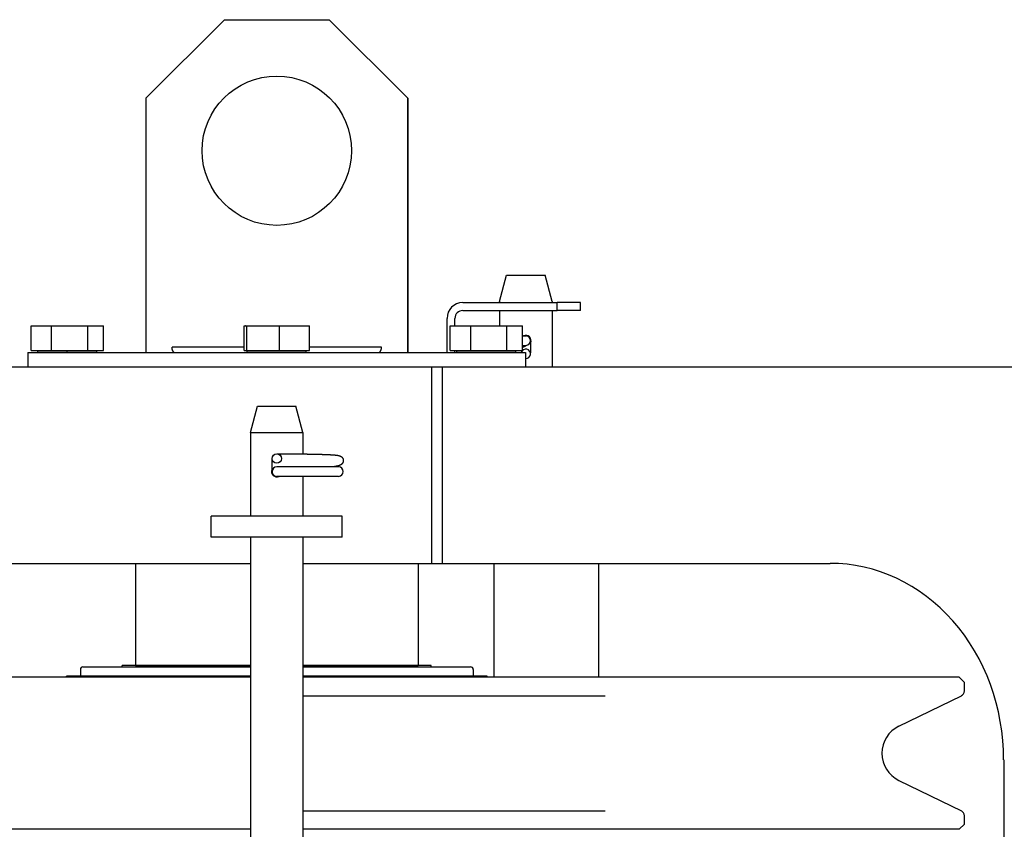
# Model space of a CAD drawing. Units: millimetres. Extents: x -30325 to 129253, y -55476 to 38565.
# Drawn here: x -28209 to -27833, y 25829 to 26138 of the extents above; entities that cross this region are included whole.
import ezdxf

# ---------------------------------------------------------------- set-up
doc = ezdxf.new("R2010")
doc.units = ezdxf.units.MM
doc.linetypes.add('CENTER', pattern=[50.8, 31.75, -6.35, 6.35, -6.35])
doc.layers.add('LY_1', color=7, linetype='Continuous')

# ---------------------------------------------------------------- blocks, each defined once
blk = doc.blocks.new('A$C0E982589')
at = {"layer": 'LY_1', "color": 162, "linetype": 'Continuous'}
for p, q in [((5515.98, 13236.55), (5545.98, 13266.55)), ((5545.98, 13266.55), (5585.98, 13266.55)), ((5615.98, 13236.55), (5585.98, 13266.55)), ((5515.98, 13236.55), (5515.98, 13139.55)), ((5615.98, 13236.55), (5615.98, 13139.55)), ((5615.98, 13139.55), (5615.98, 13236.55)), ((5651.06, 13159.05), (5653.74, 13169.05)), ((5653.74, 13169.05), (5668.38, 13169.05)), ((5671.06, 13159.05), (5668.38, 13169.05)), ((5636.98, 13158.55), (5672.98, 13158.55)), ((5651.06, 13159.05), (5651.06, 13158.55)), ((5671.06, 13159.05), (5671.06, 13158.55)), ((5672.98, 13155.55), (5672.98, 13158.55)), ((5681.98, 13158.55), (5672.98, 13158.55)), ((5681.98, 13155.55), (5681.98, 13158.55)), ((5636.98, 13155.55), (5672.98, 13155.55)), ((5651.06, 13155.55), (5651.06, 13149.73)), ((5671.06, 13155.55), (5671.06, 13134.05)), ((5681.98, 13155.55), (5672.98, 13155.55)), ((5472.16, 13149.73), (5499.79, 13149.73)), ((5472.16, 13140.35), (5472.16, 13149.73)), ((5480.02, 13140.35), (5480.02, 13149.73)), ((5493.83, 13140.35), (5493.83, 13149.73)), ((5499.79, 13140.35), (5499.79, 13149.73)), ((5553.47, 13149.73), (5578.49, 13149.73)), ((5553.47, 13140.35), (5553.47, 13149.73)), ((5553.98, 13149.73), (5553.94, 13149.71)), ((5554.56, 13140.35), (5554.56, 13149.73)), ((5567.07, 13140.35), (5567.07, 13149.73)), ((5577.97, 13149.73), (5578.01, 13149.71)), ((5578.49, 13140.35), (5578.49, 13149.73)), ((5630.98, 13139.55), (5630.98, 13152.55)), ((5632.16, 13149.73), (5659.79, 13149.73)), ((5632.16, 13140.35), (5632.16, 13149.73)), ((5633.98, 13149.73), (5633.98, 13152.55)), ((5640.02, 13140.35), (5640.02, 13149.73)), ((5653.83, 13140.35), (5653.83, 13149.73)), ((5659.79, 13140.35), (5659.79, 13149.73)), ((5659.79, 13145.85), (5661.06, 13145.85)), ((5659.79, 13142.25), (5661.06, 13142.25)), ((5661.06, 13142.25), (5661.07, 13142.25)), ((5662.86, 13143.73), (5662.86, 13144.05)), ((5662.86, 13143.73), (5662.86, 13139.37)), ((5470.98, 13139.55), (5633.15, 13139.55)), ((5470.98, 13139.55), (5470.98, 13134.05)), ((5472.16, 13140.35), (5499.79, 13140.35)), ((5474.73, 13139.55), (5474.73, 13140.35)), ((5486.86, 13139.55), (5474.73, 13139.55)), ((5477.57, 13139.55), (5477.58, 13139.55)), ((5497.22, 13139.55), (5486.86, 13139.55)), ((5497.22, 13139.55), (5497.22, 13140.35)), ((5553.47, 13141.55), (5525.98, 13141.55)), ((5553.47, 13140.35), (5578.49, 13140.35)), ((5554.73, 13139.55), (5554.73, 13140.35)), ((5554.77, 13139.55), (5554.73, 13139.55)), ((5577.22, 13139.55), (5554.77, 13139.55)), ((5557.57, 13139.55), (5557.58, 13139.55)), ((5574.38, 13139.55), (5574.38, 13139.55)), ((5577.22, 13139.55), (5577.22, 13140.35)), ((5605.98, 13141.55), (5578.49, 13141.55)), ((5632.16, 13140.35), (5659.79, 13140.35)), ((5633.15, 13139.55), (5660.98, 13139.55)), ((5633.98, 13139.55), (5633.98, 13140.35)), ((5634.73, 13139.55), (5634.73, 13140.35)), ((5646.86, 13139.55), (5634.73, 13139.55)), ((5657.22, 13139.55), (5646.86, 13139.55)), ((5654.38, 13139.55), (5654.38, 13139.55)), ((5657.22, 13139.55), (5657.22, 13140.35)), ((5660.98, 13139.55), (5660.98, 13134.05)), ((5662.86, 13139.05), (5662.86, 13139.37)), ((5660.98, 13137.25), (5661.05, 13137.25)), ((5382.98, 13134.05), (5869.39, 13134.05)), ((5625.01, 13134.05), (5625.01, 13059.05)), ((5629.17, 13134.05), (5629.17, 13059.05)), ((5555.98, 13109.05), (5558.66, 13119.05)), ((5558.66, 13119.05), (5573.3, 13119.05)), ((5575.98, 13109.05), (5573.3, 13119.05)), ((5555.98, 13109.05), (5575.98, 13109.05)), ((5555.98, 13109.05), (5555.98, 13077.05)), ((5575.98, 13109.05), (5575.98, 13100.8)), ((5564.18, 13098.73), (5564.18, 13099.05)), ((5564.18, 13094.37), (5564.18, 13098.73)), ((5564.18, 13094.05), (5564.18, 13094.37)), ((5565.97, 13095.85), (5565.98, 13095.85)), ((5589.58, 13095.85), (5565.98, 13095.85)), ((5589.58, 13092.25), (5565.98, 13092.25)), ((5575.98, 13092.25), (5575.98, 13077.05)), ((5540.98, 13069.05), (5540.98, 13077.05)), ((5590.98, 13077.05), (5540.98, 13077.05)), ((5590.98, 13069.05), (5590.98, 13077.05)), ((5590.98, 13069.05), (5540.98, 13069.05)), ((5555.98, 13069.05), (5555.98, 12644.05)), ((5575.98, 13069.05), (5575.98, 12644.05)), ((5382.98, 13059.05), (5555.98, 13059.05)), ((5511.98, 13059.05), (5511.98, 13020.05)), ((5575.98, 13059.05), (5777.19, 13059.05)), ((5619.98, 13059.05), (5619.98, 13020.05)), ((5648.98, 13015.55), (5648.98, 13059.05)), ((5688.98, 13015.55), (5688.98, 13059.05)), ((5490.98, 13018.55), (5490.98, 13016.15)), ((5491.98, 13019.55), (5530.5, 13019.55)), ((5506.98, 13019.55), (5506.98, 13020.05)), ((5555.98, 13020.05), (5506.98, 13020.05)), ((5511.98, 13020.05), (5555.98, 13020.05)), ((5530.5, 13019.55), (5555.98, 13019.55)), ((5575.98, 13020.05), (5619.98, 13020.05)), ((5594.26, 13020.05), (5575.98, 13020.05)), ((5575.98, 13019.55), (5639.98, 13019.55)), ((5624.98, 13020.05), (5594.26, 13020.05)), ((5624.98, 13019.55), (5624.98, 13020.05)), ((5640.98, 13018.55), (5640.98, 13016.15)), ((5555.98, 13015.55), (5305.48, 13015.55)), ((5555.98, 13015.55), (5460.98, 13015.55)), ((5485.69, 13015.55), (5485.69, 13015.95)), ((5555.98, 13015.95), (5485.69, 13015.95)), ((5530.02, 13016.15), (5555.98, 13016.15)), ((5646.26, 13015.95), (5575.98, 13015.95)), ((5690.87, 13015.55), (5575.98, 13015.55)), ((5616.32, 13015.55), (5575.98, 13015.55)), ((5670.98, 13015.55), (5616.32, 13015.55)), ((5646.26, 13015.55), (5646.26, 13015.95)), ((5826.48, 13015.55), (5690.87, 13015.55)), ((5826.48, 13015.55), (5828.48, 13013.55)), ((5828.48, 13010.35), (5828.48, 13013.55)), ((5575.98, 13008.55), (5691.29, 13008.55)), ((5803.44, 12996.89), (5827.35, 13008.55)), ((5843.49, 12984.05), (5843.49, 12729.05)), ((5803.44, 12976.22), (5827.35, 12964.55)), ((5575.98, 12964.55), (5691.29, 12964.55)), ((5828.48, 12959.55), (5828.48, 12962.75)), ((5826.48, 12957.55), (5828.48, 12959.55)), ((5555.98, 12957.55), (5305.48, 12957.55)), ((5690.87, 12957.55), (5575.98, 12957.55)), ((5826.48, 12957.55), (5690.87, 12957.55))]:
    blk.add_line(p, q, dxfattribs=at)
at = {"layer": 'LY_1', "color": 172, "linetype": 'CENTER'}
blk.add_line((5485.98, 13139.47), (5485.98, 13140.43), dxfattribs=at)
at = {"layer": 'LY_1', "color": 162, "linetype": 'Continuous'}
for points in [[(5565.98, 13100.85), (5566.01, 13100.85), (5566.04, 13100.85), (5566.06, 13100.85), (5566.09, 13100.85), (5566.12, 13100.85), (5566.14, 13100.85), (5566.17, 13100.85), (5566.2, 13100.85), (5566.22, 13100.85), (5566.25, 13100.85), (5566.28, 13100.85), (5566.3, 13100.85), (5566.33, 13100.85), (5566.35, 13100.85), (5566.38, 13100.85), (5566.41, 13100.85), (5566.43, 13100.85), (5566.46, 13100.85), (5566.49, 13100.85), (5566.51, 13100.85), (5566.54, 13100.85), (5566.57, 13100.85), (5566.59, 13100.85), (5566.62, 13100.85), (5566.65, 13100.85), (5566.67, 13100.85), (5566.7, 13100.85), (5566.73, 13100.85), (5566.75, 13100.85), (5566.78, 13100.85), (5566.81, 13100.85), (5566.83, 13100.85), (5566.86, 13100.85), (5566.89, 13100.85), (5566.91, 13100.85), (5566.94, 13100.85), (5566.97, 13100.85), (5566.99, 13100.85), (5567.02, 13100.85), (5567.05, 13100.85), (5567.07, 13100.85), (5567.1, 13100.85), (5567.12, 13100.85), (5567.15, 13100.85), (5567.18, 13100.85), (5567.2, 13100.85), (5567.23, 13100.85), (5567.26, 13100.85), (5567.28, 13100.85), (5567.31, 13100.85), (5567.34, 13100.85), (5567.36, 13100.85), (5567.39, 13100.85), (5567.42, 13100.85), (5567.44, 13100.85), (5567.47, 13100.85), (5567.5, 13100.85), (5567.52, 13100.85), (5567.55, 13100.85), (5567.58, 13100.85), (5567.6, 13100.85), (5567.63, 13100.85), (5567.66, 13100.85), (5567.68, 13100.85), (5567.71, 13100.85), (5567.74, 13100.85), (5567.76, 13100.85), (5567.79, 13100.85), (5567.81, 13100.85), (5567.84, 13100.85), (5567.87, 13100.85), (5567.89, 13100.85), (5567.92, 13100.85), (5567.95, 13100.85), (5567.97, 13100.85), (5568, 13100.85), (5568.03, 13100.85), (5568.05, 13100.85), (5568.08, 13100.85), (5568.11, 13100.85), (5568.13, 13100.85), (5568.16, 13100.85), (5568.19, 13100.85), (5568.21, 13100.85), (5568.24, 13100.85), (5568.27, 13100.85), (5568.29, 13100.85), (5568.32, 13100.85), (5568.35, 13100.85), (5568.37, 13100.85), (5568.4, 13100.85), (5568.43, 13100.85), (5568.45, 13100.85), (5568.48, 13100.85), (5568.51, 13100.85), (5568.53, 13100.85), (5568.56, 13100.85), (5568.58, 13100.85), (5568.61, 13100.85), (5568.64, 13100.85), (5568.66, 13100.85), (5568.69, 13100.85), (5568.72, 13100.85), (5568.74, 13100.85), (5568.77, 13100.85), (5568.8, 13100.85), (5568.82, 13100.85), (5568.85, 13100.85), (5568.88, 13100.85), (5568.9, 13100.85), (5568.93, 13100.85), (5568.96, 13100.85), (5568.98, 13100.85), (5569.01, 13100.85), (5569.04, 13100.85), (5569.06, 13100.85), (5569.09, 13100.85), (5569.12, 13100.85), (5569.14, 13100.85), (5569.17, 13100.85), (5569.2, 13100.85), (5569.22, 13100.85), (5569.25, 13100.85), (5569.27, 13100.85), (5569.3, 13100.85), (5569.33, 13100.85), (5569.35, 13100.85), (5569.38, 13100.85), (5569.41, 13100.85), (5569.43, 13100.85), (5569.46, 13100.85), (5569.49, 13100.85), (5569.51, 13100.85), (5569.54, 13100.85), (5569.57, 13100.85), (5569.59, 13100.85), (5569.62, 13100.85), (5569.65, 13100.85), (5569.67, 13100.85), (5569.7, 13100.85), (5569.73, 13100.85), (5569.75, 13100.85), (5569.78, 13100.85), (5569.81, 13100.85), (5569.83, 13100.85), (5569.86, 13100.85), (5569.89, 13100.84), (5569.91, 13100.84), (5569.94, 13100.84), (5569.96, 13100.84), (5569.99, 13100.84), (5570.02, 13100.84), (5570.04, 13100.84), (5570.07, 13100.84), (5570.1, 13100.84), (5570.12, 13100.84), (5570.15, 13100.84), (5570.18, 13100.84), (5570.2, 13100.84), (5570.23, 13100.84), (5570.26, 13100.84), (5570.28, 13100.84), (5570.31, 13100.84), (5570.34, 13100.84), (5570.36, 13100.84), (5570.39, 13100.84), (5570.42, 13100.84), (5570.44, 13100.84), (5570.47, 13100.84), (5570.5, 13100.84), (5570.52, 13100.84), (5570.55, 13100.84), (5570.58, 13100.84), (5570.6, 13100.84), (5570.63, 13100.84), (5570.66, 13100.84), (5570.68, 13100.84), (5570.71, 13100.84), (5570.73, 13100.84), (5570.76, 13100.84), (5570.79, 13100.84), (5570.81, 13100.84), (5570.84, 13100.84), (5570.87, 13100.84), (5570.89, 13100.84), (5570.92, 13100.84), (5570.95, 13100.84), (5570.97, 13100.84), (5571, 13100.84), (5571.03, 13100.84), (5571.05, 13100.84), (5571.08, 13100.84), (5571.11, 13100.84), (5571.13, 13100.84), (5571.16, 13100.84), (5571.19, 13100.84), (5571.21, 13100.84), (5571.24, 13100.84), (5571.27, 13100.84), (5571.29, 13100.84), (5571.32, 13100.84), (5571.35, 13100.84), (5571.37, 13100.84), (5571.4, 13100.84), (5571.42, 13100.84), (5571.45, 13100.84), (5571.48, 13100.84), (5571.5, 13100.84), (5571.53, 13100.84), (5571.56, 13100.84), (5571.58, 13100.84), (5571.61, 13100.84), (5571.64, 13100.84), (5571.66, 13100.84), (5571.69, 13100.84), (5571.72, 13100.84), (5571.74, 13100.84), (5571.77, 13100.84), (5571.8, 13100.84), (5571.82, 13100.84), (5571.85, 13100.84), (5571.88, 13100.84), (5571.9, 13100.84), (5571.93, 13100.84), (5571.96, 13100.84), (5571.98, 13100.84), (5572.01, 13100.84), (5572.04, 13100.84), (5572.06, 13100.84), (5572.09, 13100.84), (5572.11, 13100.83), (5572.14, 13100.83), (5572.17, 13100.83), (5572.19, 13100.83), (5572.22, 13100.83), (5572.25, 13100.83), (5572.27, 13100.83), (5572.3, 13100.83), (5572.33, 13100.83), (5572.35, 13100.83), (5572.38, 13100.83), (5572.41, 13100.83), (5572.43, 13100.83), (5572.46, 13100.83), (5572.49, 13100.83), (5572.51, 13100.83), (5572.54, 13100.83), (5572.57, 13100.83), (5572.59, 13100.83), (5572.62, 13100.83), (5572.65, 13100.83), (5572.67, 13100.83), (5572.7, 13100.83), (5572.73, 13100.83), (5572.75, 13100.83), (5572.78, 13100.83), (5572.81, 13100.83), (5572.83, 13100.83), (5572.86, 13100.83), (5572.88, 13100.83), (5572.91, 13100.83), (5572.94, 13100.83), (5572.96, 13100.83), (5572.99, 13100.83), (5573.02, 13100.83), (5573.04, 13100.83), (5573.07, 13100.83), (5573.1, 13100.83), (5573.12, 13100.83), (5573.15, 13100.83), (5573.18, 13100.83), (5573.2, 13100.83), (5573.23, 13100.83), (5573.26, 13100.83), (5573.28, 13100.83), (5573.31, 13100.83), (5573.34, 13100.83), (5573.36, 13100.83), (5573.39, 13100.83), (5573.42, 13100.83), (5573.44, 13100.83), (5573.47, 13100.83), (5573.5, 13100.83), (5573.52, 13100.83), (5573.55, 13100.83), (5573.57, 13100.83), (5573.6, 13100.83), (5573.63, 13100.82), (5573.65, 13100.82), (5573.68, 13100.82), (5573.71, 13100.82), (5573.73, 13100.82), (5573.76, 13100.82), (5573.79, 13100.82), (5573.81, 13100.82), (5573.84, 13100.82), (5573.87, 13100.82), (5573.89, 13100.82), (5573.92, 13100.82), (5573.95, 13100.82), (5573.97, 13100.82), (5574, 13100.82), (5574.03, 13100.82), (5574.05, 13100.82), (5574.08, 13100.82), (5574.11, 13100.82), (5574.13, 13100.82), (5574.16, 13100.82), (5574.19, 13100.82), (5574.21, 13100.82), (5574.24, 13100.82), (5574.26, 13100.82), (5574.29, 13100.82), (5574.32, 13100.82), (5574.34, 13100.82), (5574.37, 13100.82), (5574.4, 13100.82), (5574.42, 13100.82), (5574.45, 13100.82), (5574.48, 13100.82), (5574.5, 13100.82), (5574.53, 13100.82), (5574.56, 13100.82), (5574.58, 13100.82), (5574.61, 13100.82), (5574.64, 13100.82), (5574.66, 13100.82), (5574.69, 13100.82), (5574.72, 13100.82), (5574.74, 13100.82), (5574.77, 13100.82), (5574.8, 13100.82), (5574.82, 13100.81), (5574.85, 13100.81), (5574.88, 13100.81), (5574.9, 13100.81), (5574.93, 13100.81), (5574.96, 13100.81), (5574.98, 13100.81), (5575.01, 13100.81), (5575.03, 13100.81), (5575.06, 13100.81), (5575.09, 13100.81), (5575.11, 13100.81), (5575.14, 13100.81), (5575.17, 13100.81), (5575.19, 13100.81), (5575.22, 13100.81), (5575.25, 13100.81), (5575.27, 13100.81), (5575.3, 13100.81), (5575.33, 13100.81), (5575.35, 13100.81), (5575.38, 13100.81), (5575.41, 13100.81), (5575.43, 13100.81), (5575.46, 13100.81), (5575.49, 13100.81), (5575.51, 13100.81), (5575.54, 13100.81), (5575.57, 13100.81), (5575.59, 13100.81), (5575.62, 13100.81), (5575.65, 13100.81), (5575.67, 13100.81), (5575.7, 13100.81), (5575.72, 13100.81), (5575.75, 13100.81), (5575.78, 13100.81), (5575.8, 13100.81), (5575.83, 13100.81), (5575.86, 13100.8), (5575.88, 13100.8), (5575.91, 13100.8), (5575.94, 13100.8), (5575.96, 13100.8), (5575.99, 13100.8), (5576.02, 13100.8), (5576.04, 13100.8), (5576.07, 13100.8), (5576.1, 13100.8), (5576.12, 13100.8), (5576.15, 13100.8), (5576.18, 13100.8), (5576.2, 13100.8), (5576.23, 13100.8), (5576.26, 13100.8), (5576.28, 13100.8), (5576.31, 13100.8), (5576.34, 13100.8), (5576.36, 13100.8), (5576.39, 13100.8), (5576.41, 13100.8), (5576.44, 13100.8), (5576.47, 13100.8), (5576.49, 13100.8), (5576.52, 13100.8), (5576.55, 13100.8), (5576.57, 13100.8), (5576.6, 13100.8), (5576.63, 13100.8), (5576.65, 13100.8), (5576.68, 13100.8), (5576.71, 13100.8), (5576.73, 13100.79), (5576.76, 13100.79), (5576.79, 13100.79), (5576.81, 13100.79), (5576.84, 13100.79), (5576.87, 13100.79), (5576.89, 13100.79), (5576.92, 13100.79), (5576.95, 13100.79), (5576.97, 13100.79), (5577, 13100.79), (5577.03, 13100.79), (5577.05, 13100.79), (5577.08, 13100.79), (5577.1, 13100.79), (5577.13, 13100.79), (5577.16, 13100.79), (5577.18, 13100.79), (5577.21, 13100.79), (5577.24, 13100.79), (5577.26, 13100.79), (5577.29, 13100.79), (5577.32, 13100.79), (5577.34, 13100.79), (5577.37, 13100.79), (5577.4, 13100.79), (5577.42, 13100.79), (5577.45, 13100.79), (5577.48, 13100.79), (5577.5, 13100.79), (5577.53, 13100.78), (5577.56, 13100.78), (5577.58, 13100.78), (5577.61, 13100.78), (5577.64, 13100.78), (5577.66, 13100.78), (5577.69, 13100.78), (5577.72, 13100.78), (5577.74, 13100.78), (5577.77, 13100.78), (5577.8, 13100.78), (5577.82, 13100.78), (5577.85, 13100.78), (5577.87, 13100.78), (5577.9, 13100.78), (5577.93, 13100.78), (5577.95, 13100.78), (5577.98, 13100.78), (5578.01, 13100.78), (5578.03, 13100.78), (5578.06, 13100.78), (5578.09, 13100.78), (5578.11, 13100.78), (5578.14, 13100.78), (5578.17, 13100.78), (5578.19, 13100.78), (5578.22, 13100.77), (5578.25, 13100.77), (5578.27, 13100.77), (5578.3, 13100.77), (5578.33, 13100.77), (5578.35, 13100.77), (5578.38, 13100.77), (5578.41, 13100.77), (5578.43, 13100.77), (5578.46, 13100.77), (5578.49, 13100.77), (5578.51, 13100.77), (5578.54, 13100.77), (5578.56, 13100.77), (5578.59, 13100.77), (5578.62, 13100.77), (5578.64, 13100.77), (5578.67, 13100.77), (5578.7, 13100.77), (5578.72, 13100.77), (5578.75, 13100.77), (5578.78, 13100.77), (5578.8, 13100.77), (5578.83, 13100.77), (5578.86, 13100.77), (5578.88, 13100.76), (5578.91, 13100.76), (5578.94, 13100.76), (5578.96, 13100.76), (5578.99, 13100.76), (5579.02, 13100.76), (5579.04, 13100.76), (5579.07, 13100.76), (5579.1, 13100.76), (5579.12, 13100.76), (5579.15, 13100.76), (5579.18, 13100.76), (5579.2, 13100.76), (5579.23, 13100.76), (5579.25, 13100.76), (5579.28, 13100.76), (5579.31, 13100.76), (5579.33, 13100.76), (5579.36, 13100.76), (5579.39, 13100.76), (5579.41, 13100.76), (5579.44, 13100.76), (5579.47, 13100.75), (5579.49, 13100.75), (5579.52, 13100.75), (5579.55, 13100.75), (5579.57, 13100.75), (5579.6, 13100.75), (5579.63, 13100.75), (5579.65, 13100.75), (5579.68, 13100.75), (5579.71, 13100.75), (5579.73, 13100.75), (5579.76, 13100.75), (5579.79, 13100.75), (5579.81, 13100.75), (5579.84, 13100.75), (5579.87, 13100.75), (5579.89, 13100.75), (5579.92, 13100.75), (5579.94, 13100.75), (5579.97, 13100.75), (5580, 13100.75), (5580.02, 13100.74), (5580.05, 13100.74), (5580.08, 13100.74), (5580.1, 13100.74), (5580.13, 13100.74), (5580.16, 13100.74), (5580.18, 13100.74), (5580.21, 13100.74), (5580.24, 13100.74), (5580.26, 13100.74), (5580.29, 13100.74), (5580.32, 13100.74), (5580.34, 13100.74), (5580.37, 13100.74), (5580.4, 13100.74), (5580.42, 13100.74), (5580.45, 13100.74), (5580.48, 13100.74), (5580.5, 13100.74), (5580.53, 13100.73), (5580.56, 13100.73), (5580.58, 13100.73), (5580.61, 13100.73), (5580.63, 13100.73), (5580.66, 13100.73), (5580.69, 13100.73), (5580.71, 13100.73), (5580.74, 13100.73), (5580.77, 13100.73), (5580.79, 13100.73), (5580.82, 13100.73), (5580.85, 13100.73), (5580.87, 13100.73), (5580.9, 13100.73), (5580.93, 13100.73), (5580.95, 13100.73), (5580.98, 13100.73), (5581.01, 13100.72), (5581.03, 13100.72), (5581.06, 13100.72), (5581.09, 13100.72), (5581.11, 13100.72), (5581.14, 13100.72), (5581.17, 13100.72), (5581.19, 13100.72), (5581.22, 13100.72), (5581.25, 13100.72), (5581.27, 13100.72), (5581.3, 13100.72), (5581.32, 13100.72), (5581.35, 13100.72), (5581.38, 13100.72), (5581.4, 13100.72), (5581.43, 13100.72), (5581.46, 13100.71), (5581.48, 13100.71), (5581.51, 13100.71), (5581.54, 13100.71), (5581.56, 13100.71), (5581.59, 13100.71), (5581.62, 13100.71), (5581.64, 13100.71), (5581.67, 13100.71), (5581.7, 13100.71), (5581.72, 13100.71), (5581.75, 13100.71), (5581.78, 13100.71), (5581.8, 13100.71), (5581.83, 13100.71)], [(5581.83, 13100.71), (5581.86, 13100.71), (5581.88, 13100.7), (5581.91, 13100.7), (5581.94, 13100.7), (5581.96, 13100.7), (5581.99, 13100.7), (5582.01, 13100.7), (5582.04, 13100.7), (5582.07, 13100.7), (5582.09, 13100.7), (5582.12, 13100.7), (5582.15, 13100.7), (5582.17, 13100.7), (5582.2, 13100.7), (5582.23, 13100.7), (5582.25, 13100.7), (5582.28, 13100.69), (5582.31, 13100.69), (5582.33, 13100.69), (5582.36, 13100.69), (5582.39, 13100.69), (5582.41, 13100.69), (5582.44, 13100.69), (5582.47, 13100.69), (5582.49, 13100.69), (5582.52, 13100.69), (5582.55, 13100.69), (5582.57, 13100.69), (5582.6, 13100.69), (5582.63, 13100.69), (5582.65, 13100.68), (5582.68, 13100.68), (5582.7, 13100.68), (5582.73, 13100.68), (5582.76, 13100.68), (5582.78, 13100.68), (5582.81, 13100.68), (5582.84, 13100.68), (5582.86, 13100.68), (5582.89, 13100.68), (5582.92, 13100.68), (5582.94, 13100.68), (5582.97, 13100.68), (5583, 13100.67), (5583.02, 13100.67), (5583.05, 13100.67), (5583.08, 13100.67), (5583.1, 13100.67), (5583.13, 13100.67), (5583.16, 13100.67), (5583.18, 13100.67), (5583.21, 13100.67), (5583.24, 13100.67), (5583.26, 13100.67), (5583.29, 13100.67), (5583.31, 13100.67), (5583.34, 13100.66), (5583.37, 13100.66), (5583.39, 13100.66), (5583.42, 13100.66), (5583.45, 13100.66), (5583.47, 13100.66), (5583.5, 13100.66), (5583.53, 13100.66), (5583.55, 13100.66), (5583.58, 13100.66), (5583.61, 13100.66), (5583.63, 13100.66), (5583.66, 13100.65), (5583.69, 13100.65), (5583.71, 13100.65), (5583.74, 13100.65), (5583.77, 13100.65), (5583.79, 13100.65), (5583.82, 13100.65), (5583.85, 13100.65), (5583.87, 13100.65), (5583.9, 13100.65), (5583.93, 13100.65), (5583.95, 13100.64), (5583.98, 13100.64), (5584, 13100.64), (5584.03, 13100.64), (5584.06, 13100.64), (5584.08, 13100.64), (5584.11, 13100.64), (5584.14, 13100.64), (5584.16, 13100.64), (5584.19, 13100.64), (5584.22, 13100.64), (5584.24, 13100.63), (5584.27, 13100.63), (5584.3, 13100.63), (5584.32, 13100.63), (5584.35, 13100.63), (5584.38, 13100.63), (5584.4, 13100.63), (5584.43, 13100.63), (5584.46, 13100.63), (5584.48, 13100.63), (5584.51, 13100.63), (5584.54, 13100.62), (5584.56, 13100.62), (5584.59, 13100.62), (5584.61, 13100.62), (5584.64, 13100.62), (5584.67, 13100.62), (5584.69, 13100.62), (5584.72, 13100.62), (5584.75, 13100.62), (5584.77, 13100.61), (5584.8, 13100.61), (5584.83, 13100.61), (5584.85, 13100.61), (5584.88, 13100.61), (5584.91, 13100.61), (5584.93, 13100.61), (5584.96, 13100.61), (5584.99, 13100.61), (5585.01, 13100.61), (5585.04, 13100.6), (5585.07, 13100.6), (5585.09, 13100.6), (5585.12, 13100.6), (5585.15, 13100.6), (5585.17, 13100.6), (5585.2, 13100.6), (5585.22, 13100.6), (5585.25, 13100.6), (5585.28, 13100.59), (5585.3, 13100.59), (5585.33, 13100.59), (5585.36, 13100.59), (5585.38, 13100.59), (5585.41, 13100.59), (5585.44, 13100.59), (5585.46, 13100.59), (5585.49, 13100.58), (5585.52, 13100.58), (5585.54, 13100.58), (5585.57, 13100.58), (5585.6, 13100.58), (5585.62, 13100.58), (5585.65, 13100.58), (5585.68, 13100.58), (5585.7, 13100.58), (5585.73, 13100.57), (5585.76, 13100.57), (5585.78, 13100.57), (5585.81, 13100.57), (5585.83, 13100.57), (5585.86, 13100.57), (5585.89, 13100.57), (5585.91, 13100.57), (5585.94, 13100.56), (5585.97, 13100.56), (5585.99, 13100.56), (5586.02, 13100.56), (5586.05, 13100.56), (5586.07, 13100.56), (5586.1, 13100.56), (5586.13, 13100.55), (5586.15, 13100.55), (5586.18, 13100.55), (5586.21, 13100.55), (5586.23, 13100.55), (5586.26, 13100.55), (5586.29, 13100.55), (5586.31, 13100.54), (5586.34, 13100.54), (5586.36, 13100.54), (5586.39, 13100.54), (5586.42, 13100.54), (5586.44, 13100.54), (5586.47, 13100.54), (5586.5, 13100.53), (5586.52, 13100.53), (5586.55, 13100.53), (5586.58, 13100.53), (5586.6, 13100.53), (5586.63, 13100.53), (5586.66, 13100.53), (5586.68, 13100.52), (5586.71, 13100.52), (5586.74, 13100.52), (5586.76, 13100.52), (5586.79, 13100.52), (5586.82, 13100.52), (5586.84, 13100.51), (5586.87, 13100.51), (5586.89, 13100.51), (5586.92, 13100.51), (5586.95, 13100.51), (5586.97, 13100.51), (5587, 13100.5), (5587.03, 13100.5), (5587.05, 13100.5), (5587.08, 13100.5), (5587.11, 13100.5), (5587.13, 13100.5), (5587.16, 13100.49), (5587.19, 13100.49), (5587.21, 13100.49), (5587.24, 13100.49), (5587.27, 13100.49), (5587.29, 13100.48), (5587.32, 13100.48), (5587.35, 13100.48), (5587.37, 13100.48), (5587.4, 13100.48), (5587.42, 13100.48), (5587.45, 13100.47), (5587.48, 13100.47), (5587.5, 13100.47), (5587.53, 13100.47), (5587.56, 13100.47), (5587.58, 13100.46), (5587.61, 13100.46), (5587.64, 13100.46), (5587.66, 13100.46), (5587.69, 13100.46), (5587.72, 13100.45), (5587.74, 13100.45), (5587.77, 13100.45), (5587.8, 13100.45), (5587.82, 13100.45), (5587.85, 13100.44), (5587.87, 13100.44), (5587.9, 13100.44), (5587.93, 13100.44), (5587.95, 13100.43), (5587.98, 13100.43), (5588.01, 13100.43), (5588.03, 13100.43), (5588.06, 13100.42), (5588.09, 13100.42), (5588.11, 13100.42), (5588.14, 13100.42), (5588.17, 13100.41), (5588.19, 13100.41), (5588.22, 13100.41), (5588.24, 13100.41), (5588.27, 13100.4), (5588.3, 13100.4), (5588.32, 13100.4), (5588.35, 13100.4), (5588.38, 13100.39), (5588.4, 13100.39), (5588.43, 13100.39), (5588.46, 13100.39), (5588.48, 13100.38), (5588.51, 13100.38), (5588.53, 13100.38), (5588.56, 13100.37), (5588.59, 13100.37), (5588.61, 13100.37), (5588.64, 13100.37), (5588.67, 13100.36), (5588.69, 13100.36), (5588.72, 13100.36), (5588.75, 13100.35), (5588.77, 13100.35), (5588.8, 13100.35), (5588.82, 13100.34), (5588.85, 13100.34), (5588.88, 13100.34), (5588.9, 13100.33), (5588.93, 13100.33), (5588.96, 13100.33), (5588.98, 13100.32), (5589.01, 13100.32), (5589.04, 13100.31), (5589.06, 13100.31), (5589.09, 13100.31), (5589.11, 13100.3), (5589.14, 13100.3), (5589.17, 13100.29), (5589.19, 13100.29), (5589.22, 13100.29), (5589.25, 13100.28), (5589.27, 13100.28), (5589.3, 13100.27), (5589.32, 13100.27), (5589.35, 13100.26), (5589.38, 13100.26), (5589.4, 13100.25), (5589.43, 13100.25), (5589.45, 13100.24), (5589.48, 13100.24), (5589.51, 13100.23), (5589.53, 13100.23), (5589.56, 13100.22), (5589.58, 13100.22), (5589.61, 13100.21), (5589.64, 13100.2), (5589.66, 13100.2), (5589.69, 13100.19), (5589.71, 13100.18), (5589.74, 13100.18), (5589.76, 13100.17), (5589.79, 13100.16), (5589.82, 13100.16), (5589.84, 13100.15), (5589.87, 13100.14), (5589.89, 13100.13), (5589.92, 13100.13), (5589.94, 13100.12), (5589.97, 13100.11), (5589.99, 13100.1), (5590.02, 13100.09), (5590.04, 13100.08), (5590.07, 13100.07), (5590.09, 13100.06), (5590.12, 13100.05), (5590.14, 13100.04), (5590.17, 13100.03), (5590.19, 13100.02), (5590.21, 13100.01), (5590.24, 13100), (5590.26, 13099.99), (5590.29, 13099.98), (5590.31, 13099.97), (5590.33, 13099.95), (5590.36, 13099.94), (5590.38, 13099.93), (5590.4, 13099.92), (5590.43, 13099.9), (5590.45, 13099.89), (5590.47, 13099.87), (5590.49, 13099.86), (5590.52, 13099.85), (5590.54, 13099.83), (5590.56, 13099.82), (5590.58, 13099.8), (5590.6, 13099.79), (5590.62, 13099.77), (5590.65, 13099.75), (5590.67, 13099.74), (5590.69, 13099.72), (5590.71, 13099.7), (5590.73, 13099.69), (5590.75, 13099.67), (5590.77, 13099.65), (5590.79, 13099.63), (5590.81, 13099.61), (5590.82, 13099.59), (5590.84, 13099.58), (5590.86, 13099.56), (5590.88, 13099.54), (5590.9, 13099.52), (5590.92, 13099.5), (5590.93, 13099.48), (5590.95, 13099.46), (5590.97, 13099.44), (5590.98, 13099.42), (5591, 13099.39), (5591.01, 13099.37), (5591.03, 13099.35), (5591.05, 13099.33), (5591.06, 13099.31), (5591.07, 13099.29), (5591.09, 13099.26), (5591.1, 13099.24), (5591.12, 13099.22), (5591.13, 13099.2), (5591.14, 13099.17), (5591.16, 13099.15), (5591.17, 13099.13), (5591.18, 13099.1), (5591.19, 13099.08), (5591.2, 13099.05), (5591.21, 13099.03), (5591.23, 13099.01), (5591.24, 13098.98), (5591.25, 13098.96), (5591.26, 13098.93), (5591.26, 13098.91), (5591.27, 13098.88), (5591.28, 13098.86), (5591.29, 13098.83), (5591.3, 13098.81), (5591.31, 13098.78), (5591.31, 13098.76), (5591.32, 13098.73), (5591.33, 13098.7), (5591.33, 13098.68), (5591.34, 13098.65), (5591.34, 13098.63), (5591.35, 13098.6), (5591.35, 13098.57), (5591.36, 13098.55), (5591.36, 13098.52), (5591.36, 13098.49), (5591.37, 13098.47), (5591.37, 13098.44), (5591.37, 13098.42), (5591.37, 13098.39), (5591.37, 13098.36), (5591.38, 13098.34), (5591.38, 13098.31), (5591.38, 13098.28), (5591.38, 13098.26), (5591.38, 13098.23), (5591.38, 13098.2), (5591.37, 13098.18), (5591.37, 13098.15), (5591.37, 13098.12), (5591.37, 13098.1), (5591.37, 13098.07), (5591.36, 13098.04), (5591.36, 13098.02), (5591.36, 13097.99), (5591.35, 13097.97), (5591.35, 13097.94), (5591.34, 13097.91), (5591.34, 13097.89), (5591.33, 13097.86), (5591.33, 13097.84), (5591.32, 13097.81), (5591.31, 13097.78), (5591.31, 13097.76), (5591.3, 13097.73), (5591.29, 13097.71), (5591.28, 13097.68), (5591.27, 13097.66), (5591.26, 13097.63), (5591.25, 13097.61), (5591.24, 13097.58), (5591.23, 13097.56), (5591.22, 13097.53), (5591.21, 13097.51), (5591.2, 13097.48), (5591.19, 13097.46), (5591.18, 13097.44), (5591.17, 13097.41), (5591.15, 13097.39), (5591.14, 13097.37), (5591.13, 13097.34), (5591.12, 13097.32), (5591.1, 13097.3), (5591.09, 13097.28), (5591.07, 13097.25), (5591.06, 13097.23), (5591.04, 13097.21), (5591.03, 13097.19), (5591.01, 13097.17), (5591, 13097.14), (5590.98, 13097.12), (5590.97, 13097.1), (5590.95, 13097.08), (5590.93, 13097.06), (5590.91, 13097.04), (5590.9, 13097.02), (5590.88, 13097), (5590.86, 13096.98), (5590.84, 13096.96), (5590.82, 13096.94), (5590.81, 13096.92), (5590.79, 13096.91), (5590.77, 13096.89), (5590.75, 13096.87), (5590.73, 13096.85), (5590.71, 13096.84), (5590.69, 13096.82), (5590.67, 13096.8), (5590.65, 13096.78), (5590.62, 13096.77), (5590.6, 13096.75), (5590.58, 13096.74), (5590.56, 13096.72), (5590.54, 13096.71), (5590.52, 13096.69), (5590.49, 13096.68), (5590.47, 13096.66), (5590.45, 13096.65), (5590.43, 13096.63), (5590.4, 13096.62), (5590.38, 13096.61), (5590.36, 13096.59), (5590.34, 13096.58), (5590.31, 13096.57), (5590.29, 13096.56), (5590.27, 13096.54), (5590.24, 13096.53), (5590.22, 13096.52), (5590.19, 13096.51), (5590.17, 13096.5), (5590.15, 13096.49), (5590.12, 13096.48), (5590.1, 13096.47), (5590.07, 13096.46), (5590.05, 13096.45), (5590.02, 13096.44), (5590, 13096.43), (5589.97, 13096.42), (5589.95, 13096.41), (5589.92, 13096.4), (5589.9, 13096.39), (5589.87, 13096.38), (5589.85, 13096.37), (5589.82, 13096.36), (5589.8, 13096.35), (5589.77, 13096.35), (5589.75, 13096.34), (5589.72, 13096.33), (5589.7, 13096.32), (5589.67, 13096.32), (5589.65, 13096.31), (5589.62, 13096.3), (5589.59, 13096.29), (5589.57, 13096.29), (5589.54, 13096.28), (5589.52, 13096.27), (5589.49, 13096.27), (5589.47, 13096.26), (5589.44, 13096.25), (5589.42, 13096.25), (5589.39, 13096.24), (5589.36, 13096.23), (5589.34, 13096.23), (5589.31, 13096.22), (5589.29, 13096.21), (5589.26, 13096.21), (5589.23, 13096.2), (5589.21, 13096.2), (5589.18, 13096.19), (5589.16, 13096.18), (5589.13, 13096.18), (5589.11, 13096.17), (5589.08, 13096.17), (5589.05, 13096.16), (5589.03, 13096.16), (5589, 13096.15), (5588.98, 13096.14), (5588.95, 13096.14), (5588.92, 13096.13), (5588.9, 13096.13), (5588.87, 13096.12), (5588.85, 13096.12), (5588.82, 13096.11), (5588.79, 13096.11), (5588.77, 13096.1), (5588.74, 13096.1), (5588.72, 13096.09), (5588.69, 13096.09), (5588.66, 13096.08), (5588.64, 13096.08), (5588.61, 13096.07), (5588.58, 13096.07), (5588.56, 13096.06), (5588.53, 13096.06), (5588.51, 13096.05), (5588.48, 13096.05), (5588.45, 13096.04), (5588.43, 13096.04), (5588.4, 13096.03), (5588.38, 13096.03), (5588.35, 13096.02), (5588.32, 13096.02), (5588.3, 13096.01), (5588.27, 13096.01), (5588.25, 13096.01), (5588.22, 13096), (5588.19, 13096), (5588.17, 13095.99), (5588.14, 13095.99), (5588.11, 13095.98), (5588.09, 13095.98), (5588.06, 13095.97), (5588.04, 13095.97), (5588.01, 13095.97), (5587.98, 13095.96), (5587.96, 13095.96), (5587.93, 13095.95), (5587.91, 13095.95), (5587.88, 13095.94), (5587.85, 13095.94), (5587.83, 13095.94), (5587.8, 13095.93), (5587.77, 13095.93), (5587.75, 13095.92), (5587.72, 13095.92), (5587.7, 13095.91), (5587.67, 13095.91), (5587.64, 13095.91), (5587.62, 13095.9), (5587.59, 13095.9), (5587.56, 13095.89), (5587.54, 13095.89), (5587.51, 13095.89), (5587.49, 13095.88), (5587.46, 13095.88), (5587.43, 13095.87), (5587.41, 13095.87), (5587.38, 13095.87), (5587.35, 13095.86), (5587.33, 13095.86)], [(5587.33, 13095.86), (5587.3, 13095.85)]]:
    blk.add_lwpolyline(points, dxfattribs=at)
for centre, radius in [((5565.98, 13216.55), 28.5), ((5565.98, 13099.05), 1.8)]:
    blk.add_circle(centre, radius, dxfattribs=at)
for centre, radius, start, end in [((5636.98, 13152.55), 6, 90, 180), ((5636.98, 13152.55), 3, 90, 180), ((5661.06, 13144.05), 2, 334.1559, 116.0167), ((5661.06, 13144.05), 1.8, 0, 90), ((5661.06, 13144.05), 1.8, 359.9788, 90), ((5661.06, 13144.05), 1.8, 270.2565, 359.9827), ((5661.06, 13139.05), 1.8, 267.4008, 163.8722), ((5565.98, 13094.05), 2, 154.156, 296.0166), ((5565.98, 13094.05), 1.8, 90.2565, 179.9827), ((5565.98, 13094.05), 1.8, 179.9788, 270), ((5589.58, 13094.05), 1.8, 270, 90), ((5491.98, 13018.55), 1, 90, 180), ((5639.98, 13018.55), 1, 0, 90), ((5826.48, 13010.35), 2, 296.0001, 359.9999), ((5808.48, 12986.55), 11.5, 116, 180), ((5808.48, 12986.55), 11.5, 180, 244), ((5826.48, 12962.75), 2, 0, 63.9999)]:
    blk.add_arc(centre, radius, start, end, dxfattribs=at)
blk.add_ellipse((5777.19, 12984.05), major_axis=(0, -75), ratio=0.88398, start_param=1.570796, end_param=3.141593, dxfattribs=at)
for points, start_tangent, end_tangent in [([(5661.07, 13142.25), (5661.07, 13142.22), (5661.07, 13142.19), (5661.07, 13142.17), (5661.06, 13142.14), (5661.05, 13142.11), (5661.04, 13142.09), (5661.02, 13142.06), (5661, 13142.04), (5660.98, 13142.02), (5660.96, 13141.99), (5660.94, 13141.98), (5660.92, 13141.96), (5660.9, 13141.94), (5660.88, 13141.92), (5660.85, 13141.9), (5660.83, 13141.89), (5660.81, 13141.87), (5660.78, 13141.86), (5660.76, 13141.84), (5660.73, 13141.83), (5660.71, 13141.81), (5660.68, 13141.8), (5660.65, 13141.79), (5660.63, 13141.78), (5660.6, 13141.76), (5660.58, 13141.75), (5660.55, 13141.74), (5660.52, 13141.73), (5660.5, 13141.72), (5660.47, 13141.7), (5660.44, 13141.69), (5660.42, 13141.68), (5660.39, 13141.67), (5660.36, 13141.66), (5660.34, 13141.65), (5660.31, 13141.64), (5660.28, 13141.63), (5660.26, 13141.62), (5660.23, 13141.61), (5660.2, 13141.6), (5660.18, 13141.59), (5660.15, 13141.58), (5660.12, 13141.57), (5660.09, 13141.56), (5660.07, 13141.55), (5660.04, 13141.55), (5660.01, 13141.54), (5659.98, 13141.53), (5659.96, 13141.52), (5659.93, 13141.51), (5659.9, 13141.5), (5659.87, 13141.49), (5659.85, 13141.49), (5659.82, 13141.48), (5659.79, 13141.47)], (0.207806, -0.97817), (-0.960136, -0.279533)), ([(5526.75, 13139.55), (5526.73, 13139.57), (5526.71, 13139.59), (5526.69, 13139.61), (5526.67, 13139.63), (5526.65, 13139.65), (5526.63, 13139.67), (5526.61, 13139.69), (5526.6, 13139.71), (5526.58, 13139.73), (5526.56, 13139.75), (5526.54, 13139.78), (5526.53, 13139.8), (5526.51, 13139.82), (5526.49, 13139.84), (5526.48, 13139.86), (5526.46, 13139.89), (5526.45, 13139.91), (5526.43, 13139.93), (5526.42, 13139.95), (5526.4, 13139.98), (5526.39, 13140), (5526.37, 13140.02), (5526.36, 13140.05), (5526.35, 13140.07), (5526.33, 13140.1), (5526.32, 13140.12), (5526.31, 13140.15), (5526.29, 13140.17), (5526.28, 13140.19), (5526.27, 13140.22), (5526.26, 13140.24), (5526.25, 13140.27), (5526.23, 13140.29), (5526.22, 13140.32), (5526.21, 13140.34), (5526.2, 13140.37), (5526.19, 13140.4), (5526.18, 13140.42), (5526.17, 13140.45), (5526.16, 13140.47), (5526.15, 13140.5), (5526.14, 13140.52), (5526.14, 13140.55), (5526.13, 13140.58), (5526.12, 13140.6), (5526.11, 13140.63), (5526.1, 13140.66), (5526.1, 13140.68), (5526.09, 13140.71), (5526.08, 13140.74), (5526.07, 13140.76), (5526.07, 13140.79), (5526.06, 13140.82), (5526.05, 13140.84), (5526.05, 13140.87), (5526.04, 13140.9), (5526.04, 13140.92), (5526.03, 13140.95), (5526.03, 13140.98), (5526.02, 13141), (5526.02, 13141.03), (5526.01, 13141.06), (5526.01, 13141.09), (5526.01, 13141.11), (5526, 13141.14), (5526, 13141.17), (5526, 13141.19), (5525.99, 13141.22), (5525.99, 13141.25), (5525.99, 13141.28), (5525.99, 13141.3), (5525.98, 13141.33), (5525.98, 13141.36), (5525.98, 13141.39), (5525.98, 13141.41), (5525.98, 13141.44), (5525.98, 13141.47), (5525.98, 13141.5), (5525.98, 13141.52), (5525.98, 13141.55)], (-0.725417, 0.688309), (0.000002, 1)), ([(5605.21, 13139.55), (5605.23, 13139.57), (5605.25, 13139.59), (5605.27, 13139.61), (5605.28, 13139.63), (5605.3, 13139.65), (5605.32, 13139.67), (5605.34, 13139.69), (5605.36, 13139.71), (5605.38, 13139.73), (5605.39, 13139.75), (5605.41, 13139.78), (5605.43, 13139.8), (5605.44, 13139.82), (5605.46, 13139.84), (5605.48, 13139.86), (5605.49, 13139.89), (5605.51, 13139.91), (5605.52, 13139.93), (5605.54, 13139.95), (5605.55, 13139.98), (5605.57, 13140), (5605.58, 13140.02), (5605.6, 13140.05), (5605.61, 13140.07), (5605.62, 13140.1), (5605.64, 13140.12), (5605.65, 13140.15), (5605.66, 13140.17), (5605.67, 13140.19), (5605.69, 13140.22), (5605.7, 13140.24), (5605.71, 13140.27), (5605.72, 13140.29), (5605.73, 13140.32), (5605.74, 13140.34), (5605.75, 13140.37), (5605.76, 13140.4), (5605.77, 13140.42), (5605.78, 13140.45), (5605.79, 13140.47), (5605.8, 13140.5), (5605.81, 13140.52), (5605.82, 13140.55), (5605.83, 13140.58), (5605.84, 13140.6), (5605.84, 13140.63), (5605.85, 13140.66), (5605.86, 13140.68), (5605.87, 13140.71), (5605.87, 13140.74), (5605.88, 13140.76), (5605.89, 13140.79), (5605.89, 13140.82), (5605.9, 13140.84), (5605.91, 13140.87), (5605.91, 13140.9), (5605.92, 13140.92), (5605.92, 13140.95), (5605.93, 13140.98), (5605.93, 13141), (5605.94, 13141.03), (5605.94, 13141.06), (5605.94, 13141.09), (5605.95, 13141.11), (5605.95, 13141.14), (5605.96, 13141.17), (5605.96, 13141.19), (5605.96, 13141.22), (5605.96, 13141.25), (5605.97, 13141.28), (5605.97, 13141.3), (5605.97, 13141.33), (5605.97, 13141.36), (5605.97, 13141.39), (5605.97, 13141.41), (5605.98, 13141.44), (5605.98, 13141.47), (5605.98, 13141.5), (5605.98, 13141.52), (5605.98, 13141.55)], (0.725417, 0.688309), (-0.000002, 1))]:
    blk.add_spline(points, degree=3, dxfattribs=dict(at, start_tangent=start_tangent, end_tangent=end_tangent))

msp = doc.modelspace()

# ---------------------------------------------------------------- block references
msp.add_blockref('A$C0E982589', (-33677.22, 12871.01))

doc.saveas('drawing.dxf')
